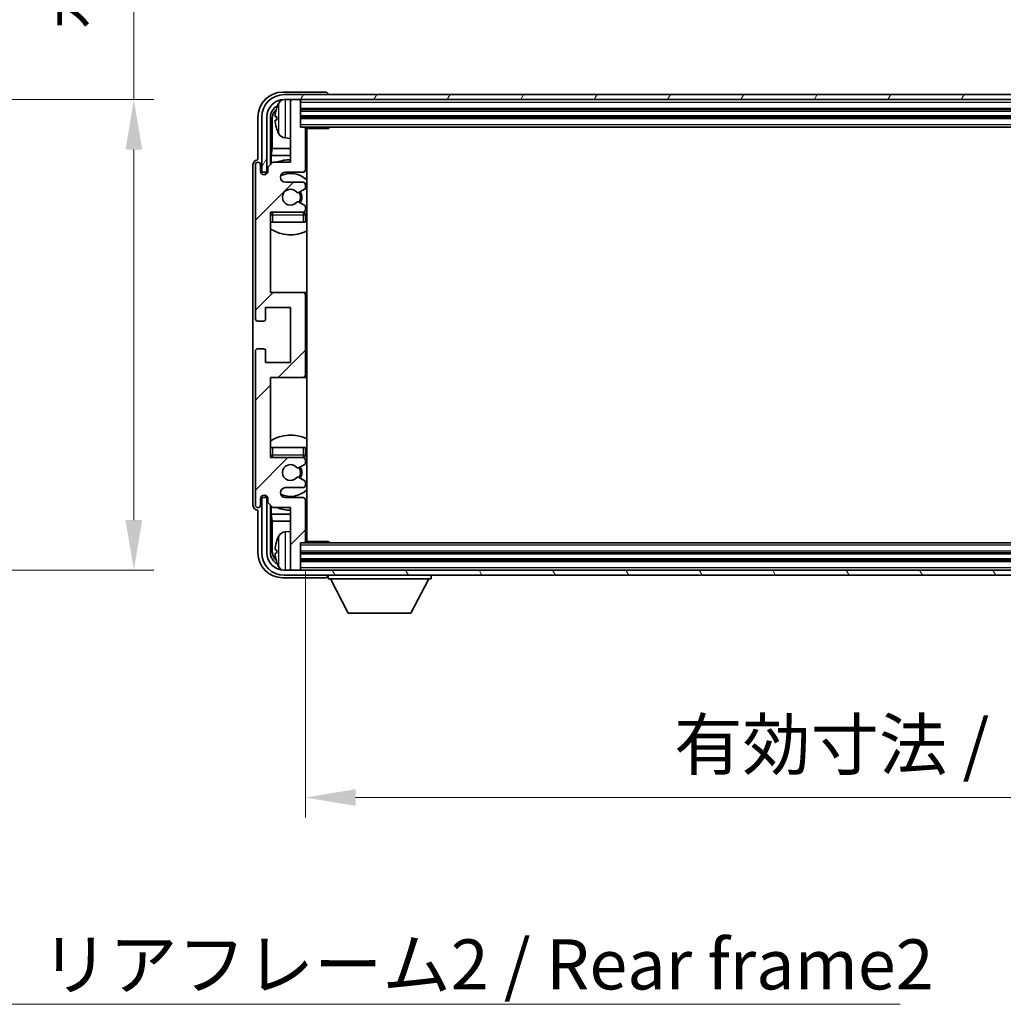
# Model space of a CAD drawing. Units: millimetres. Extents: x 0 to 9454, y 0 to 1124.
# Drawn here: x 2745 to 2942, y 692 to 889 of the extents above; entities that cross this region are included whole.
import ezdxf

# ---------------------------------------------------------------- set-up
doc = ezdxf.new("R2010")
doc.units = ezdxf.units.MM
doc.header["$LTSCALE"] = 4
doc.layers.get('Defpoints').update_dxf_attribs({"lineweight": 25})
for name, color, linetype, lineweight in [('Dimension (ISO)', 7, 'Continuous', 18), ('Hatch (ISO)', 1, 'Continuous', 18), ('Symbol (ISO)', 7, 'Continuous', 18), ('Visible (ISO)', 7, 'Continuous', 35), ('Visible Narrow (ISO)', 7, 'Continuous', 25)]:
    doc.layers.add(name, color=color, linetype=linetype, lineweight=lineweight)
doc.styles.add('Note Text (TK)', font='txt')
doc.dimstyles.new('Default - Method 1b (TK)', dxfattribs={"dimscale": 4, "dimtxt": 2.5, "dimasz": 2.5, "dimexe": 1, "dimexo": 1.5, "dimgap": 1, "dimtad": 1, "dimtoh": 1, "dimrnd": 1e-08, "dimdsep": 46, "dimtxsty": 'Note Text (TK)', "dimcen": 0.09, "dimdle": 5, "dimclrd": 100, "dimclre": 100, "dimclrt": 7, "dimadec": 1, "dimazin": 1, "dimtfac": 1, "dimtmove": 0, "dimatfit": 3, "dimfxl": 1, "dimtolj": 1, "dimlwd": -1, "dimlwe": -1, "dimarcsym": 0})
doc.dimstyles.new('Default - Method 1b (TK)$7', dxfattribs={"dimscale": 4, "dimtxt": 2.5, "dimasz": 2.5, "dimexe": 1, "dimexo": 1.5, "dimgap": 1, "dimtad": 1, "dimtoh": 1, "dimrnd": 1e-08, "dimdsep": 46, "dimtxsty": 'Note Text (TK)', "dimcen": 0.09, "dimdle": 5, "dimclrd": 100, "dimclre": 100, "dimclrt": 7, "dimadec": 1, "dimazin": 1, "dimtfac": 1, "dimtmove": 0, "dimatfit": 3, "dimfxl": 1, "dimtolj": 1, "dimlwd": -1, "dimlwe": -1, "dimarcsym": 0})

# ---------------------------------------------------------------- blocks, each defined once
blk = doc.blocks.new('*D76')
at = {"layer": 'Defpoints', "color": 0}
for p in [(2691.85, 873.12), (2691.85, 779.12), (2767.85, 779.12)]:
    blk.add_point(p, dxfattribs=at)
at = {"layer": 'Dimension (ISO)', "color": 100}
for p, q in [((2767.85, 873.12), (2767.85, 1035.95)), ((2697.85, 873.12), (2771.85, 873.12)), ((2767.85, 789.12), (2767.85, 863.12)), ((2697.85, 779.12), (2771.85, 779.12))]:
    blk.add_line(p, q, dxfattribs=at)
for points in [[(2766.19, 863.12), (2769.52, 863.12), (2767.85, 873.12)], [(2766.19, 789.12), (2769.52, 789.12), (2767.85, 779.12)]]:
    blk.add_solid(points, dxfattribs=at)
at = {"layer": 'Dimension (ISO)', "color": 7, "insert": (2757.26, 887.12), "char_height": 10, "attachment_point": 4, "rotation": 90, "style": 'Note Text (TK)'}
blk.add_mtext('\\A1;\\fＭＳ Ｐゴシック|b0|i0;\\H10.0000;有効寸法 / Max dim. 94', dxfattribs=at)
blk = doc.blocks.new('*D77')
at = {"layer": 'Defpoints', "color": 0}
for p in [(2802.14, 784.92), (3101.14, 784.92), (3101.14, 733.72)]:
    blk.add_point(p, dxfattribs=at)
at = {"layer": 'Dimension (ISO)', "color": 100}
for p, q in [((2802.14, 778.92), (2802.14, 729.72)), ((3101.14, 778.92), (3101.14, 729.72)), ((2812.14, 733.72), (3091.14, 733.72))]:
    blk.add_line(p, q, dxfattribs=at)
for points in [[(2812.14, 735.38), (2812.14, 732.05), (2802.14, 733.72)], [(3091.14, 735.38), (3091.14, 732.05), (3101.14, 733.72)]]:
    blk.add_solid(points, dxfattribs=at)
at = {"layer": 'Dimension (ISO)', "color": 7, "insert": (2875.76, 744.31), "char_height": 10, "attachment_point": 4, "style": 'Note Text (TK)'}
blk.add_mtext('\\A1;\\fＭＳ Ｐゴシック|b0|i0;\\H10.0000;有効寸法 / Max dim. 299', dxfattribs=at)

msp = doc.modelspace()

# ---------------------------------------------------------------- hatches: boundary and pattern name
at = {"layer": 'Hatch (ISO)'}
h = msp.add_hatch(dxfattribs=at)
h.set_pattern_fill('ANSI31', color=256, scale=101.6, angle=14.999978, style=0)
h.set_pattern_definition([(60, (1516, -32), (-10.99852, 6.35), [])])
edge = h.paths.add_edge_path()
edge.add_ellipse((3105.392, 869.617), major_axis=(0, 3.5), ratio=1, start_angle=270, end_angle=360)
edge.add_line((3105.392, 873.117), (3103.842, 873.117))
edge.add_line((3103.842, 873.117), (3102.442, 873.117))
edge.add_line((3102.442, 873.117), (2800.842, 873.117))
edge.add_line((2800.842, 873.117), (2799.442, 873.117))
edge.add_line((2799.442, 873.117), (2797.892, 873.117))
edge.add_ellipse((2797.892, 869.617), major_axis=(-3.5, 0), ratio=1, start_angle=270, end_angle=360)
edge.add_line((2794.392, 869.617), (2794.392, 858.617))
edge.add_line((2794.392, 858.617), (2793.392, 858.617))
edge.add_line((2793.392, 858.617), (2793.392, 869.617))
edge.add_ellipse((2797.892, 869.617), major_axis=(0, 4.5), ratio=1, start_angle=0, end_angle=90, ccw=False)
edge.add_line((2797.892, 874.117), (3105.392, 874.117))
edge.add_ellipse((3105.392, 869.617), major_axis=(4.5, 0), ratio=1, start_angle=0, end_angle=90, ccw=False)
edge.add_line((3109.892, 869.617), (3109.892, 858.617))
edge.add_line((3109.892, 858.617), (3108.892, 858.617))
edge.add_line((3108.892, 858.617), (3108.892, 869.617))
h = msp.add_hatch(dxfattribs=at)
h.set_pattern_fill('ANSI31', color=256, scale=101.6, style=0)
h.set_pattern_definition([(45, (1516, -32), (-8.98026, 8.98026), [])])
edge = h.paths.add_edge_path()
edge.add_ellipse((2801.642, 818.117), major_axis=(0, -0.5), ratio=1, start_angle=0, end_angle=90)
edge.add_line((2802.142, 818.117), (2802.142, 834.117))
edge.add_ellipse((2801.642, 834.117), major_axis=(0.5, 0), ratio=1, start_angle=0, end_angle=90)
edge.add_line((2801.642, 834.617), (2795.142, 834.617))
edge.add_line((2795.142, 834.617), (2795.142, 850.617))
edge.add_line((2795.142, 850.617), (2801.642, 850.617))
edge.add_ellipse((2801.642, 851.117), major_axis=(0, -0.5), ratio=1, start_angle=0, end_angle=90)
edge.add_line((2802.142, 851.117), (2802.142, 851.7118))
edge.add_ellipse((2801.842, 851.7118), major_axis=(0.3, 0), ratio=1, start_angle=0, end_angle=60)
edge.add_line((2801.992, 851.9716), (2800.7668, 852.6789))
edge.add_ellipse((2800.6168, 852.4191), major_axis=(0.15, 0.2598), ratio=1, start_angle=0, end_angle=80.91528)
edge.add_ellipse((2799.142, 853.617), major_axis=(1.2419, -1.0088), ratio=1, start_angle=78.169441, end_angle=360, ccw=False)
edge.add_ellipse((2800.6168, 854.8149), major_axis=(-0.2329, -0.1891), ratio=1, start_angle=0, end_angle=80.91528)
edge.add_line((2800.7668, 854.5551), (2801.992, 855.2625))
edge.add_ellipse((2801.842, 855.5223), major_axis=(0.15, -0.2598), ratio=1, start_angle=0, end_angle=60)
edge.add_line((2802.142, 855.5223), (2802.142, 856.117))
edge.add_ellipse((2801.642, 856.117), major_axis=(0.5, 0), ratio=1, start_angle=0, end_angle=90)
edge.add_line((2801.642, 856.617), (2798.142, 856.617))
edge.add_ellipse((2798.142, 857.617), major_axis=(0, -1), ratio=1, start_angle=180, end_angle=360, ccw=False)
edge.add_line((2798.142, 858.617), (2801.642, 858.617))
edge.add_ellipse((2801.642, 859.117), major_axis=(0, -0.5), ratio=1, start_angle=0, end_angle=90)
edge.add_line((2802.142, 859.117), (2802.142, 867.317))
edge.add_ellipse((2801.842, 867.317), major_axis=(0.3, 0), ratio=1, start_angle=0, end_angle=90)
edge.add_line((2801.842, 867.617), (2801.142, 867.617))
edge.add_line((2801.142, 867.617), (2801.142, 872.817))
edge.add_ellipse((2800.842, 872.817), major_axis=(0.3, 0), ratio=1, start_angle=0, end_angle=90)
edge.add_line((2800.842, 873.117), (2799.442, 873.117))
edge.add_ellipse((2799.442, 872.817), major_axis=(0, 0.3), ratio=1, start_angle=0, end_angle=90)
edge.add_line((2799.142, 872.817), (2799.142, 860.617))
edge.add_line((2799.142, 860.617), (2795.642, 860.617))
edge.add_line((2795.642, 860.617), (2794.642, 859.617))
edge.add_line((2794.642, 859.617), (2794.642, 858.867))
edge.add_ellipse((2793.892, 858.867), major_axis=(0.75, 0), ratio=1, start_angle=180, end_angle=360, ccw=False)
edge.add_line((2793.142, 858.867), (2793.142, 860.117))
edge.add_ellipse((2792.642, 860.117), major_axis=(0.5, 0), ratio=1, start_angle=0, end_angle=180)
edge.add_line((2792.142, 860.117), (2792.142, 829.367))
edge.add_ellipse((2792.642, 829.367), major_axis=(-0.5, 0), ratio=1, start_angle=0, end_angle=90)
edge.add_line((2792.642, 828.867), (2793.842, 828.867))
edge.add_ellipse((2793.842, 829.167), major_axis=(0, -0.3), ratio=1, start_angle=0, end_angle=90)
edge.add_line((2794.142, 829.167), (2794.142, 831.617))
edge.add_line((2794.142, 831.617), (2799.142, 831.617))
edge.add_line((2799.142, 831.617), (2799.142, 820.617))
edge.add_line((2799.142, 820.617), (2794.142, 820.617))
edge.add_line((2794.142, 820.617), (2794.142, 823.067))
edge.add_ellipse((2793.842, 823.067), major_axis=(0.3, 0), ratio=1, start_angle=0, end_angle=90)
edge.add_line((2793.842, 823.367), (2792.642, 823.367))
edge.add_ellipse((2792.642, 822.867), major_axis=(0, 0.5), ratio=1, start_angle=0, end_angle=90)
edge.add_line((2792.142, 822.867), (2792.142, 792.117))
edge.add_ellipse((2792.642, 792.117), major_axis=(-0.5, 0), ratio=1, start_angle=0, end_angle=180)
edge.add_line((2793.142, 792.117), (2793.142, 793.367))
edge.add_ellipse((2793.892, 793.367), major_axis=(-0.75, 0), ratio=1, start_angle=180, end_angle=360, ccw=False)
edge.add_line((2794.642, 793.367), (2794.642, 792.617))
edge.add_line((2794.642, 792.617), (2795.642, 791.617))
edge.add_line((2795.642, 791.617), (2799.142, 791.617))
edge.add_line((2799.142, 791.617), (2799.142, 779.417))
edge.add_ellipse((2799.442, 779.417), major_axis=(-0.3, 0), ratio=1, start_angle=0, end_angle=90)
edge.add_line((2799.442, 779.117), (2800.842, 779.117))
edge.add_ellipse((2800.842, 779.417), major_axis=(0, -0.3), ratio=1, start_angle=0, end_angle=90)
edge.add_line((2801.142, 779.417), (2801.142, 784.617))
edge.add_line((2801.142, 784.617), (2801.842, 784.617))
edge.add_ellipse((2801.842, 784.917), major_axis=(0, -0.3), ratio=1, start_angle=0, end_angle=90)
edge.add_line((2802.142, 784.917), (2802.142, 793.117))
edge.add_ellipse((2801.642, 793.117), major_axis=(0.5, 0), ratio=1, start_angle=0, end_angle=90)
edge.add_line((2801.642, 793.617), (2798.142, 793.617))
edge.add_ellipse((2798.142, 794.617), major_axis=(0, -1), ratio=1, start_angle=180, end_angle=360, ccw=False)
edge.add_line((2798.142, 795.617), (2801.642, 795.617))
edge.add_ellipse((2801.642, 796.117), major_axis=(0, -0.5), ratio=1, start_angle=0, end_angle=90)
edge.add_line((2802.142, 796.117), (2802.142, 796.7118))
edge.add_ellipse((2801.842, 796.7118), major_axis=(0.3, 0), ratio=1, start_angle=0, end_angle=60)
edge.add_line((2801.992, 796.9716), (2800.7668, 797.6789))
edge.add_ellipse((2800.6168, 797.4191), major_axis=(0.15, 0.2598), ratio=1, start_angle=0, end_angle=80.91528)
edge.add_ellipse((2799.142, 798.617), major_axis=(1.2419, -1.0088), ratio=1, start_angle=78.169441, end_angle=360, ccw=False)
edge.add_ellipse((2800.6168, 799.8149), major_axis=(-0.2329, -0.1891), ratio=1, start_angle=0, end_angle=80.91528)
edge.add_line((2800.7668, 799.5551), (2801.992, 800.2625))
edge.add_ellipse((2801.842, 800.5223), major_axis=(0.15, -0.2598), ratio=1, start_angle=0, end_angle=60)
edge.add_line((2802.142, 800.5223), (2802.142, 801.117))
edge.add_ellipse((2801.642, 801.117), major_axis=(0.5, 0), ratio=1, start_angle=0, end_angle=90)
edge.add_line((2801.642, 801.617), (2795.142, 801.617))
edge.add_line((2795.142, 801.617), (2795.142, 817.617))
edge.add_line((2795.142, 817.617), (2801.642, 817.617))
h = msp.add_hatch(dxfattribs=at)
h.set_pattern_fill('ANSI31', color=256, scale=101.6, angle=75.000175, style=0)
h.set_pattern_definition([(120.0002, (1516, -32), (-10.9985, -6.35003), [])])
edge = h.paths.add_edge_path()
edge.add_ellipse((2797.892, 782.617), major_axis=(0, -3.5), ratio=1, start_angle=270, end_angle=360)
edge.add_line((2797.892, 779.117), (2799.442, 779.117))
edge.add_line((2799.442, 779.117), (2800.842, 779.117))
edge.add_line((2800.842, 779.117), (3102.442, 779.117))
edge.add_line((3102.442, 779.117), (3103.842, 779.117))
edge.add_line((3103.842, 779.117), (3105.392, 779.117))
edge.add_ellipse((3105.392, 782.617), major_axis=(3.5, 0), ratio=1, start_angle=270, end_angle=360)
edge.add_line((3108.892, 782.617), (3108.892, 793.617))
edge.add_line((3108.892, 793.617), (3109.892, 793.617))
edge.add_line((3109.892, 793.617), (3109.892, 782.617))
edge.add_ellipse((3105.392, 782.617), major_axis=(0, -4.5), ratio=1, start_angle=0, end_angle=90, ccw=False)
edge.add_line((3105.392, 778.117), (2797.892, 778.117))
edge.add_ellipse((2797.892, 782.617), major_axis=(-4.5, 0), ratio=1, start_angle=0, end_angle=90, ccw=False)
edge.add_line((2793.392, 782.617), (2793.392, 793.617))
edge.add_line((2793.392, 793.617), (2794.392, 793.617))
edge.add_line((2794.392, 793.617), (2794.392, 782.617))

# ---------------------------------------------------------------- linework, layer by layer
at = {"layer": 'Visible (ISO)'}
for p, q in [((2806.1423, 874.617), (2797.639, 874.617)), ((3105.392, 874.117), (2797.892, 874.117)), ((2806.642, 874.117), (2806.642, 874.1173)), ((2797.892, 873.117), (3105.392, 873.117)), ((2799.142, 872.817), (2799.142, 873.117)), ((2799.142, 872.817), (2799.142, 860.617)), ((2800.842, 873.117), (2799.442, 873.117)), ((2801.142, 872.817), (2801.142, 873.117)), ((2801.142, 867.617), (2801.142, 872.817)), ((2792.642, 869.6201), (2792.642, 861.117)), ((2793.392, 869.617), (2793.392, 858.617)), ((2794.392, 858.617), (2794.392, 869.617)), ((2795.1435, 860.1185), (2795.1435, 869.617)), ((2795.4928, 869.2678), (2795.4928, 863.3382)), ((2796.428, 869.6493), (2796.428, 869.0847)), ((2801.142, 871.117), (3102.142, 871.117)), ((2801.142, 869.617), (3102.142, 869.617)), ((2801.842, 867.617), (2801.142, 867.617)), ((2801.842, 867.617), (3101.442, 867.617)), ((2802.1378, 867.367), (2806.7125, 867.367)), ((2802.142, 859.117), (2802.142, 867.317)), ((2802.392, 784.867), (2802.392, 867.367)), ((2806.7125, 867.367), (2806.7125, 867.617)), ((2806.9626, 867.617), (2806.7125, 867.367)), ((2798.0831, 865.4597), (2799.142, 865.367)), ((2795.3007, 861.9292), (2795.4928, 863.3382)), ((2795.3007, 861.9292), (2795.3007, 860.2757)), ((2799.142, 861.9292), (2795.3007, 861.9292)), ((2799.142, 863.3382), (2795.4928, 863.3382)), ((2802.392, 863.3382), (2802.142, 863.3382)), ((2802.392, 861.9292), (2802.142, 861.9292)), ((2791.642, 860.1176), (2791.642, 792.1164)), ((2792.142, 860.117), (2792.142, 829.367)), ((2792.642, 861.117), (2792.6414, 861.117)), ((2793.142, 858.867), (2793.142, 860.117)), ((2795.642, 860.617), (2794.642, 859.617)), ((2794.642, 859.617), (2794.642, 858.867)), ((2799.142, 860.617), (2795.642, 860.617)), ((2793.392, 858.617), (2794.392, 858.617)), ((2794.1435, 858.1604), (2794.1435, 858.4156)), ((2794.2134, 858.1893), (2794.2134, 858.3458)), ((2794.3434, 858.6155), (2794.5986, 858.6155)), ((2794.4133, 858.5456), (2794.5697, 858.5456)), ((2798.142, 858.617), (2801.642, 858.617)), ((2801.642, 856.617), (2798.142, 856.617)), ((2802.142, 855.5223), (2802.142, 856.117)), ((2800.7668, 854.5551), (2801.992, 855.2625)), ((2801.992, 851.9716), (2800.7668, 852.6789)), ((2802.142, 851.117), (2802.142, 851.7118)), ((2795.142, 834.617), (2795.142, 850.617)), ((2795.142, 850.617), (2801.642, 850.617)), ((2802.142, 848.617), (2802.142, 850.117)), ((2795.642, 848.617), (2795.142, 848.617)), ((2801.642, 848.617), (2795.642, 848.617)), ((2802.142, 848.617), (2801.642, 848.617)), ((2801.642, 834.617), (2795.142, 834.617)), ((2802.392, 834.617), (2801.642, 834.617)), ((2802.142, 818.117), (2802.142, 834.117)), ((2794.142, 829.167), (2794.142, 831.617)), ((2794.142, 831.617), (2799.142, 831.617)), ((2799.142, 831.617), (2799.142, 820.617)), ((2792.642, 828.867), (2793.842, 828.867)), ((2792.142, 822.867), (2792.142, 792.117)), ((2793.842, 823.367), (2792.642, 823.367)), ((2794.142, 820.617), (2794.142, 823.067)), ((2799.142, 820.617), (2794.142, 820.617)), ((2795.142, 801.617), (2795.142, 817.617)), ((2795.142, 817.617), (2801.642, 817.617)), ((2801.642, 817.617), (2802.392, 817.617)), ((2795.142, 803.617), (2795.642, 803.617)), ((2795.642, 803.617), (2801.642, 803.617)), ((2801.642, 803.617), (2802.142, 803.617)), ((2802.142, 802.117), (2802.142, 803.617)), ((2801.642, 801.617), (2795.142, 801.617)), ((2802.142, 800.5223), (2802.142, 801.117)), ((2800.7668, 799.5551), (2801.992, 800.2625)), ((2801.992, 796.9716), (2800.7668, 797.6789)), ((2802.142, 796.117), (2802.142, 796.7118)), ((2798.142, 795.617), (2801.642, 795.617)), ((2793.142, 792.117), (2793.142, 793.367)), ((2794.392, 793.617), (2793.392, 793.617)), ((2793.392, 793.617), (2793.392, 782.617)), ((2794.1435, 793.8184), (2794.1435, 794.0736)), ((2794.2134, 793.8883), (2794.2134, 794.0447)), ((2794.5986, 793.6185), (2794.3434, 793.6185)), ((2794.392, 782.617), (2794.392, 793.617)), ((2794.5697, 793.6884), (2794.4133, 793.6884)), ((2794.642, 793.367), (2794.642, 792.617)), ((2794.642, 792.617), (2795.642, 791.617)), ((2801.642, 793.617), (2798.142, 793.617)), ((2802.142, 784.917), (2802.142, 793.117)), ((2792.6414, 791.117), (2792.642, 791.117)), ((2792.642, 791.117), (2792.642, 782.614)), ((2795.1435, 782.617), (2795.1435, 792.1155)), ((2795.3007, 791.9583), (2795.3007, 790.3049)), ((2795.642, 791.617), (2799.142, 791.617)), ((2799.142, 791.617), (2799.142, 779.417)), ((2795.3007, 790.3049), (2795.4928, 788.8958)), ((2795.3007, 790.3049), (2799.142, 790.3049)), ((2795.4928, 788.8958), (2795.4928, 782.9662)), ((2795.4928, 788.8958), (2799.142, 788.8958)), ((2802.142, 790.3049), (2802.392, 790.3049)), ((2802.142, 788.8958), (2802.392, 788.8958)), ((2798.0831, 786.7744), (2799.142, 786.867)), ((2802.1378, 784.867), (2806.7125, 784.867)), ((2806.7125, 784.617), (2806.7125, 784.867)), ((2806.9626, 784.617), (2806.7125, 784.867)), ((2796.428, 783.1493), (2796.428, 782.5847)), ((2801.142, 779.417), (2801.142, 784.617)), ((2801.142, 784.617), (2801.842, 784.617)), ((3101.442, 784.617), (2801.842, 784.617)), ((3102.142, 782.617), (2801.142, 782.617)), ((3102.142, 781.117), (2801.142, 781.117)), ((3105.392, 779.117), (2797.892, 779.117)), ((2799.142, 779.117), (2799.142, 779.417)), ((2799.442, 779.117), (2800.842, 779.117)), ((2801.142, 779.117), (2801.142, 779.417)), ((2797.639, 777.617), (2806.1423, 777.617)), ((2797.892, 778.117), (3105.392, 778.117)), ((2806.642, 778.117), (2806.642, 777.417)), ((2806.642, 777.417), (2827.242, 777.417)), ((2810.692, 770.517), (2807.142, 777.417)), ((2823.192, 770.517), (2826.742, 777.417)), ((2827.242, 778.117), (2827.242, 777.417)), ((2810.692, 770.517), (2823.192, 770.517))]:
    msp.add_line(p, q, dxfattribs=at)
for centre, radius, start, end in [((2797.892, 869.617), 4.5, 90, 180), ((2797.892, 869.617), 3.5, 90, 180), ((2796.5526, 871.5517), 0.1246, 159.960393, 178.185174), ((2802.542, 869.367), 6.5, 151.827266, 159.960393), ((2798.2225, 871.6805), 1.6, 118.15067, 151.827266), ((2799.442, 872.817), 0.3, 90, 180), ((2800.842, 872.817), 0.3, 0, 90), ((2801.842, 867.317), 0.3, 0, 90), ((2802.642, 867.117), 0.5, 150, 240), ((2796.5526, 867.1824), 0.1246, 181.814826, 200.039607), ((2802.542, 869.367), 6.5, 200.039607, 208.172734), ((2798.2225, 867.0536), 1.6, 208.172734, 265), ((2802.642, 865.117), 0.5, 120, 240), ((2792.642, 860.117), 0.5, 0, 180), ((2799.142, 853.617), 7.5, 90, 111.03947), ((2799.142, 853.617), 7.5, 64.320711, 66.421822), ((2793.892, 858.867), 0.75, 180, 0), ((2798.142, 857.617), 1, 90, 270), ((2799.142, 853.617), 4.75, 46.826449, 114.136249), ((2801.642, 859.117), 0.5, 270, 0), ((2801.642, 856.117), 0.5, 0, 90), ((2801.842, 855.5223), 0.3, 300, 0), ((2799.142, 853.617), 1.6, 39.08472, 320.91528), ((2800.6168, 854.8149), 0.3, 219.08472, 300), ((2799.142, 853.617), 2, 330, 30), ((2799.142, 853.617), 2.25, 330, 30), ((2800.6168, 852.4191), 0.3, 60, 140.91528), ((2801.842, 851.7118), 0.3, 0, 60), ((2795.642, 850.117), 0.5, 90, 180), ((2799.142, 853.617), 4.75, 219.166711, 219.581736), ((2801.642, 851.117), 0.5, 270, 0), ((2801.642, 850.117), 0.5, 0, 90), ((2799.142, 853.617), 4.75, 309.166711, 313.173551), ((2799.142, 853.617), 7.5, 237.769047, 295.679289), ((2801.642, 834.117), 0.5, 0, 90), ((2792.642, 829.367), 0.5, 180, 270), ((2793.842, 829.167), 0.3, 270, 0), ((2792.642, 822.867), 0.5, 90, 180), ((2793.842, 823.067), 0.3, 0, 90), ((2801.642, 818.117), 0.5, 270, 0), ((2799.142, 798.617), 7.5, 64.320711, 122.230953), ((2795.642, 802.117), 0.5, 180, 270), ((2799.142, 798.617), 4.75, 140.418264, 140.833289), ((2801.642, 802.117), 0.5, 270, 0), ((2801.642, 801.117), 0.5, 0, 90), ((2801.842, 800.5223), 0.3, 300, 0), ((2799.142, 798.617), 4.75, 46.826449, 50.833289), ((2799.142, 798.617), 1.6, 39.08472, 320.91528), ((2800.6168, 799.8149), 0.3, 219.08472, 300), ((2799.142, 798.617), 2, 330, 30), ((2799.142, 798.617), 2.25, 330, 30), ((2800.6168, 797.4191), 0.3, 60, 140.91528), ((2801.842, 796.7118), 0.3, 0, 60), ((2798.142, 794.617), 1, 90, 270), ((2799.142, 798.617), 4.75, 245.863751, 313.173551), ((2801.642, 796.117), 0.5, 270, 0), ((2793.892, 793.367), 0.75, 0, 180), ((2801.642, 793.117), 0.5, 0, 90), ((2792.642, 792.117), 0.5, 180, 0), ((2799.142, 798.617), 7.5, 248.96053, 270), ((2799.142, 798.617), 7.5, 293.578178, 295.679289), ((2798.2225, 785.1805), 1.6, 95, 151.827266), ((2802.642, 787.117), 0.5, 120, 240), ((2796.5526, 785.0517), 0.1246, 159.960393, 178.185174), ((2802.542, 782.867), 6.5, 151.827266, 159.960393), ((2801.842, 784.917), 0.3, 270, 0), ((2802.642, 785.117), 0.5, 120, 210), ((2797.892, 782.617), 4.5, 180, 270), ((2797.892, 782.617), 3.5, 180, 270), ((2796.5526, 780.6824), 0.1246, 181.814826, 200.039607), ((2802.542, 782.867), 6.5, 200.039607, 208.172734), ((2798.2225, 780.5536), 1.6, 208.172734, 241.84933), ((2799.442, 779.417), 0.3, 180, 270), ((2800.842, 779.417), 0.3, 270, 0)]:
    msp.add_arc(centre, radius, start, end, dxfattribs=at)
for centre, major_axis, ratio, start_param, end_param in [((2797.6451, 869.614), (-3.5398, 3.5398), 0.99878277, 5.49839613, 7.06797448), ((2806.1417, 874.1167), (0.354, 0.354), 0.99878277, 5.49839613, 7.06797448), ((2797.6451, 869.614), (-1.7699, 1.7699), 0.99878277, 5.955351, 7.06797448), ((2802.5298, 869.3598), (-3.2829, 5.6083), 0.99488747, 0.69485901, 0.93384331), ((2797.9943, 869.2648), (-1.7699, 1.7699), 0.99878277, 6.25050164, 7.06797448), ((2802.5298, 869.2274), (-6.4737, 0.5671), 0.05101764, 0.10959827, 0.34858257), ((2802.5298, 869.5066), (-6.4737, -0.5671), 0.05101764, 5.93460274, 6.17358703), ((2802.5298, 869.3742), (3.2829, 5.6083), 0.99488747, 2.20774935, 2.44673364), ((2792.6426, 860.1164), (-0.708, 0.708), 0.99878277, 5.49839613, 7.06797448), ((2794.3437, 858.4154), (-0.1416, 0.1416), 0.99878277, 5.49839613, 7.06797448), ((2794.4135, 858.3455), (-0.1416, 0.1416), 0.99878277, 5.49839613, 7.06797448), ((2794.3437, 793.8187), (-0.1416, -0.1416), 0.99878277, 5.49839613, 7.06797448), ((2794.4135, 793.8885), (-0.1416, -0.1416), 0.99878277, 5.49839613, 7.06797448), ((2792.6426, 792.1176), (-0.708, -0.708), 0.99878277, 5.49839613, 7.06797448), ((2802.5298, 782.8598), (-3.2829, 5.6083), 0.99488747, 0.69485901, 0.93384331), ((2797.9943, 782.9693), (-1.7699, -1.7699), 0.99878277, 5.49839613, 6.31586897), ((2802.5298, 782.7274), (-6.4737, 0.5671), 0.05101764, 0.10959827, 0.34858257), ((2797.6451, 782.6201), (-3.5398, -3.5398), 0.99878277, 5.49839613, 7.06797448), ((2797.6451, 782.6201), (-1.7699, -1.7699), 0.99878277, 5.49839613, 6.61101961), ((2802.5298, 783.0066), (-6.4737, -0.5671), 0.05101764, 5.93460274, 6.17358703), ((2802.5298, 782.8742), (3.2829, 5.6083), 0.99488747, 2.20774935, 2.44673364), ((2806.1417, 778.1173), (0.354, -0.354), 0.99878277, 5.49839613, 7.06797448)]:
    msp.add_ellipse(centre, major_axis=major_axis, ratio=ratio, start_param=start_param, end_param=end_param, dxfattribs=at)
for points, knots in [([(2796.0918, 869.755), (2796.0874, 869.7575), (2796.0837, 869.7683), (2796.0791, 869.8065), (2796.0781, 869.834), (2796.0788, 869.8959), (2796.0805, 869.9344), (2796.0856, 870.0065), (2796.0885, 870.0385), (2796.0918, 870.0697)], [0, 0, 0, 0, 0.0124997785, 0.0124997785, 0.0249995571, 0.0249995571, 0.0375236714, 0.0375236714, 0.0466766062, 0.0466766062, 0.0466766062, 0.0466766062]), ([(2796.0918, 868.6643), (2796.0874, 868.7057), (2796.0837, 868.7495), (2796.0791, 868.8292), (2796.0781, 868.8651), (2796.0788, 868.921), (2796.0805, 868.9447), (2796.0856, 868.9707), (2796.0885, 868.9772), (2796.0918, 868.979)], [0, 0, 0, 0, 0.0125039067, 0.0125039067, 0.0250078135, 0.0250078135, 0.0375277995, 0.0375277995, 0.0466766392, 0.0466766392, 0.0466766392, 0.0466766392]), ([(2796.0918, 783.255), (2796.0874, 783.2575), (2796.0837, 783.2683), (2796.0791, 783.3065), (2796.0781, 783.334), (2796.0788, 783.3959), (2796.0805, 783.4344), (2796.0856, 783.5065), (2796.0885, 783.5385), (2796.0918, 783.5697)], [0, 0, 0, 0, 0.0124997785, 0.0124997785, 0.0249995571, 0.0249995571, 0.0375236714, 0.0375236714, 0.0466766062, 0.0466766062, 0.0466766062, 0.0466766062]), ([(2796.0918, 782.1643), (2796.0874, 782.2057), (2796.0837, 782.2495), (2796.0791, 782.3292), (2796.0781, 782.3651), (2796.0788, 782.421), (2796.0805, 782.4447), (2796.0856, 782.4707), (2796.0885, 782.4772), (2796.0918, 782.479)], [0, 0, 0, 0, 0.0125039067, 0.0125039067, 0.0250078135, 0.0250078135, 0.0375277995, 0.0375277995, 0.0466766392, 0.0466766392, 0.0466766392, 0.0466766392])]:
    msp.add_open_spline(points, degree=3, knots=knots, dxfattribs=at)
at = {"layer": 'Visible Narrow (ISO)'}
for p, q in [((2796.4356, 871.5944), (2796.4356, 871.5766)), ((2796.8121, 866.2982), (2796.8121, 872.4359)), ((2798.0831, 873.117), (2798.0831, 865.4597)), ((2801.142, 872.617), (3102.142, 872.617)), ((2801.142, 871.417), (3102.142, 871.417)), ((2795.4928, 869.2678), (2795.1435, 869.617)), ((2796.4356, 869.6476), (2796.4356, 869.0864)), ((2801.142, 870.817), (3102.142, 870.817)), ((2801.142, 869.917), (3102.142, 869.917)), ((2801.142, 869.317), (3102.142, 869.317)), ((2801.142, 868.117), (3102.142, 868.117)), ((2796.4356, 867.1574), (2796.4356, 867.1397)), ((2794.1435, 858.4156), (2794.2134, 858.3458)), ((2794.4133, 858.5456), (2794.3434, 858.6155)), ((2795.142, 850.117), (2795.642, 850.117)), ((2795.642, 850.117), (2795.642, 850.617)), ((2795.642, 848.617), (2795.642, 850.117)), ((2795.642, 850.117), (2801.642, 850.117)), ((2801.642, 850.617), (2801.642, 850.117)), ((2801.642, 850.117), (2802.142, 850.117)), ((2801.642, 850.117), (2801.642, 848.617)), ((2795.642, 802.117), (2795.642, 803.617)), ((2801.642, 803.617), (2801.642, 802.117)), ((2795.642, 802.117), (2795.142, 802.117)), ((2801.642, 802.117), (2795.642, 802.117)), ((2795.642, 801.617), (2795.642, 802.117)), ((2802.142, 802.117), (2801.642, 802.117)), ((2801.642, 802.117), (2801.642, 801.617)), ((2794.2134, 793.8883), (2794.1435, 793.8184)), ((2794.3434, 793.6185), (2794.4133, 793.6884)), ((2798.0831, 786.7744), (2798.0831, 779.117)), ((2796.4356, 785.0944), (2796.4356, 785.0766)), ((2796.8121, 779.7982), (2796.8121, 785.9359)), ((2795.1435, 782.617), (2795.4928, 782.9662)), ((2796.4356, 783.1476), (2796.4356, 782.5864)), ((3102.142, 784.117), (2801.142, 784.117)), ((3102.142, 782.917), (2801.142, 782.917)), ((3102.142, 782.317), (2801.142, 782.317)), ((3102.142, 781.417), (2801.142, 781.417)), ((3102.142, 780.817), (2801.142, 780.817)), ((2796.4356, 780.6574), (2796.4356, 780.6397)), ((3102.142, 779.617), (2801.142, 779.617))]:
    msp.add_line(p, q, dxfattribs=at)

# ---------------------------------------------------------------- texts
at = {"layer": 'Symbol (ISO)', "color": 7, "insert": (2749.2906, 705.394), "char_height": 10, "width": 179.12281, "attachment_point": 1, "line_spacing_factor": 1.5, "style": 'Note Text (TK)'}
msp.add_mtext('{\\fＭＳ Ｐゴシック|b0|i0;リアフレーム2 / Rear frame2}', dxfattribs=at)

# ---------------------------------------------------------------- dimensions: what is measured, and where the dimension line sits
at = {"layer": 'Dimension (ISO)', "color": 100}
dim = msp.add_linear_dim(base=(2767.852, 779.117), p1=(2691.852, 873.117), p2=(2691.852, 779.117), angle=270, text='\\fＭＳ Ｐゴシック|b0|i0;\\H10.0000;有効寸法 / Max dim. <>', dimstyle='Default - Method 1b (TK)', override={"dimscale": 0, "dimtxt": 10, "dimasz": 10, "dimexe": 4, "dimexo": 6, "dimgap": 4, "dimtoh": 0, "dimdec": 2, "dimcen": 0.36, "dimtol": 0, "dimlim": 0, "dimtp": 0, "dimtm": 0, "dimtdec": 2, "dimtofl": 0, "dimatfit": 2}, dxfattribs=at)
dim.commit()
dim.dimension.update_dxf_attribs({"geometry": '*D76', "text_midpoint": (2767.852, 959.5318), "dimtype": 160})
dim = msp.add_linear_dim(base=(3101.142, 733.717), p1=(2802.142, 784.917), p2=(3101.142, 784.917), text='\\fＭＳ Ｐゴシック|b0|i0;\\H10.0000;有効寸法 / Max dim. <>', dimstyle='Default - Method 1b (TK)', override={"dimscale": 0, "dimtxt": 10, "dimasz": 10, "dimexe": 4, "dimexo": 6, "dimgap": 4, "dimtoh": 0, "dimdec": 2, "dimcen": 0.36, "dimtol": 0, "dimlim": 0, "dimtp": 0, "dimtm": 0, "dimtdec": 2, "dimtofl": 0, "dimatfit": 1}, dxfattribs=at)
dim.commit()
dim.dimension.update_dxf_attribs({"geometry": '*D77', "text_midpoint": (2951.642, 733.717), "dimtype": 160})

# ---------------------------------------------------------------- leaders
at = {"layer": 'Symbol (ISO)', "color": 100, "annotation_type": 0, "has_hookline": 1, "hookline_direction": 0, "text_width": 171.6477}
msp.add_leader([(2688.3919, 780.2198), (2739.2906, 692.4195), (2749.2906, 692.4195)], dimstyle='Default - Method 1b (TK)$7', override={"dimscale": 0, "dimtxt": 10, "dimasz": 10, "dimgap": 0, "dimtad": 1}, dxfattribs=at)

doc.saveas('drawing.dxf')
